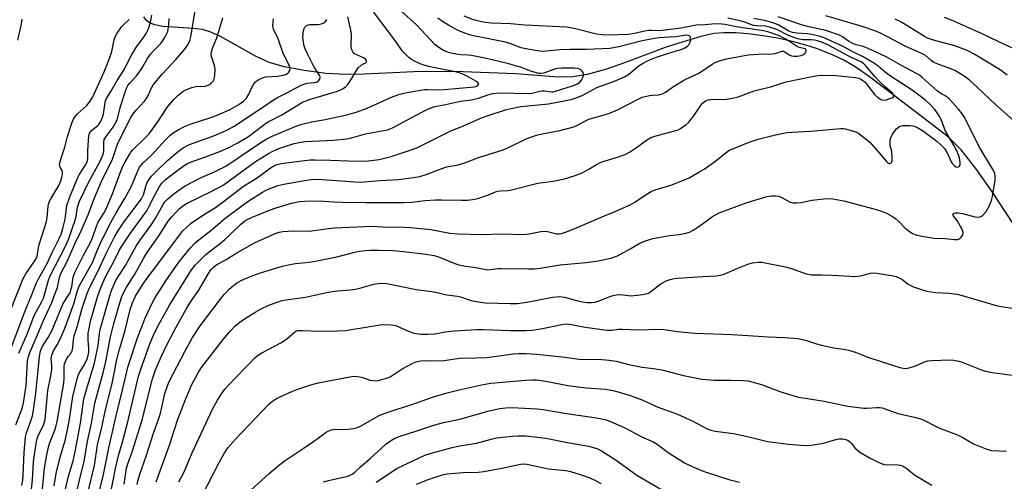
# Model space of a CAD drawing. Units: inches. Extents: x 1267762 to 1273762, y 493453 to 497454.
# Drawn here: x 1267934 to 1268271, y 496981 to 497140 of the extents above; entities that cross this region are included whole.
import ezdxf

# ---------------------------------------------------------------- set-up
doc = ezdxf.new("R2010")
doc.units = ezdxf.units.IN
doc.header["$MEASUREMENT"] = 0
doc.layers.add('HYDRO-Single Line Stream', color=4, linetype='Continuous')
doc.layers.add('Undefined', color=1, linetype='Continuous')

msp = doc.modelspace()

# ---------------------------------------------------------------- linework, layer by layer
at = {"layer": 'HYDRO-Single Line Stream'}
msp.add_lwpolyline([(1268278.85, 497063.02), (1268267.34, 497080.55), (1268261.64, 497088.66), (1268256.53, 497095.05), (1268252.24, 497099.4), (1268240.94, 497108.14), (1268225.21, 497120.2), (1268220.2, 497123.63), (1268216.35, 497125.88), (1268212.65, 497127.57), (1268207.31, 497129.71), (1268203.32, 497131.05), (1268198.79, 497132.28), (1268193.58, 497133.41), (1268188.55, 497134.26), (1268183.59, 497134.88), (1268179.2, 497135.19), (1268175.19, 497135.22), (1268171.97, 497134.96), (1268167.31, 497133.95), (1268159.76, 497131.75), (1268155.09, 497130.17), (1268141.18, 497124.94), (1268134.71, 497122.69), (1268128.34, 497120.92), (1268123.52, 497120.13), (1268120.87, 497120.05), (1268117.12, 497120.18), (1268103.95, 497121.23), (1268082.72, 497121.92), (1268069.03, 497121.87), (1268052.1, 497121.03), (1268045.51, 497120.89), (1268038.94, 497121.3), (1268031.37, 497122.28), (1268024.68, 497123.57), (1268019.4, 497125.08), (1268014.99, 497127.13), (1268002.71, 497133.99), (1267999.37, 497135.47), (1267996.55, 497136.33), (1267993.5, 497136.72), (1267983, 497137.39), (1267980.15, 497137.94), (1267978.42, 497138.65), (1267977.38, 497139.52), (1267976.48, 497140.74)], dxfattribs=at)
at = {"layer": 'Undefined'}
for points, elevation in [([(1267932.58, 497000.77), (1267934.71, 497006.34), (1267935.22, 497008.34), (1267936.05, 497014.17), (1267936.61, 497022.67), (1267936.89, 497024.25), (1267937.38, 497025.59), (1267940.03, 497031.59), (1267941.92, 497036.32), (1267944.86, 497042.76), (1267945.63, 497044.62), (1267946.8, 497047.89), (1267947.48, 497051.25), (1267947.85, 497052.46), (1267950.32, 497057.01), (1267952.82, 497062.86), (1267954.89, 497067.06), (1267957.35, 497072.8), (1267959.51, 497078.68), (1267960.51, 497081.07), (1267962.18, 497084.77), (1267965.62, 497091.56), (1267967.44, 497096.99), (1267969.31, 497101.03), (1267971.99, 497106.21), (1267972.76, 497107.47), (1267973.68, 497108.58), (1267976.66, 497111.77), (1267977.51, 497112.91), (1267978.17, 497114.17), (1267979.03, 497116.39), (1267979.68, 497117.4), (1267982.72, 497121.09), (1267987.48, 497126.22), (1267990.34, 497129.54), (1267991.48, 497131.16), (1267992.15, 497132.56), (1267992.61, 497134.42), (1267993.43, 497139.45), (1267994.27, 497144.03)], 230), ([(1267949.61, 496978.66), (1267950.61, 496983.14), (1267952.17, 496988.42), (1267952.9, 496991.61), (1267954.68, 497001.35), (1267955.86, 497009.65), (1267956.76, 497012.94), (1267959.54, 497021.93), (1267960.8, 497027.97), (1267961.26, 497032.11), (1267961.51, 497033.43), (1267964.62, 497044.66), (1267965.44, 497047.22), (1267966.69, 497050.08), (1267967.73, 497051.8), (1267970.19, 497055.37), (1267973.96, 497062.31), (1267975.05, 497063.95), (1267978.8, 497069.09), (1267980.28, 497071.44), (1267983.01, 497076.3), (1267983.66, 497077.22), (1267984.42, 497078.06), (1267986.78, 497080.09), (1267990.64, 497082.79), (1267996.08, 497085.62), (1268000.69, 497087.57), (1268004.56, 497089.47), (1268016.88, 497097.81), (1268018.62, 497098.87), (1268020.43, 497099.76), (1268028.91, 497103.34), (1268030.57, 497103.96), (1268033.89, 497104.72), (1268037.98, 497105.4), (1268046.01, 497107.08), (1268049.26, 497107.97), (1268052.93, 497109.38), (1268061.36, 497113.13), (1268063.53, 497113.95), (1268065.11, 497114.45), (1268067.24, 497114.89), (1268072.67, 497115.76), (1268073.73, 497115.8), (1268076.77, 497115.72), (1268079.32, 497115.83), (1268089.7, 497116.74), (1268090.41, 497116.91), (1268090.8, 497117.11), (1268091.08, 497117.36), (1268091.18, 497117.72), (1268091.14, 497117.9), (1268090.89, 497118.24), (1268090.23, 497118.71), (1268087.04, 497120.53), (1268085.22, 497121.32), (1268083.67, 497121.77), (1268074.59, 497123.58), (1268072.45, 497124.13), (1268071.12, 497124.6), (1268068.95, 497125.61), (1268068.18, 497126.05), (1268067.27, 497126.78), (1268065.78, 497128.21), (1268065.02, 497129.08), (1268063.02, 497131.97), (1268055.27, 497142.29)], 240), ([(1267952.49, 496973.27), (1267954.37, 496981.77), (1267956.04, 496988.32), (1267957.13, 496995.03), (1267958.5, 497001.29), (1267959.69, 497008.18), (1267960.42, 497011.21), (1267962.5, 497018.58), (1267963.38, 497022.53), (1267964.99, 497030.95), (1267966.13, 497035.57), (1267968.16, 497042.58), (1267968.94, 497044.79), (1267969.48, 497046.1), (1267970.39, 497047.81), (1267973.32, 497052.47), (1267976.32, 497057.83), (1267977.37, 497059.54), (1267981.61, 497065.63), (1267984.83, 497070.61), (1267986.06, 497072.14), (1267988.6, 497074.85), (1267990.11, 497076.07), (1267991.49, 497076.9), (1267999.56, 497080.85), (1268003.57, 497083.03), (1268014.71, 497091.05), (1268019.17, 497093.81), (1268020.92, 497094.75), (1268022.69, 497095.53), (1268024.04, 497096.02), (1268027.91, 497097.27), (1268029.54, 497097.67), (1268031.71, 497097.99), (1268041.33, 497098.43), (1268046.06, 497098.9), (1268047.58, 497099.21), (1268052.37, 497100.58), (1268059.98, 497101.98), (1268060.83, 497102.25), (1268061.91, 497102.72), (1268071.74, 497108.05), (1268073.77, 497109.08), (1268075.09, 497109.62), (1268076.2, 497109.93), (1268079.81, 497110.6), (1268084.99, 497111.77), (1268088.74, 497112.28), (1268090.08, 497112.55), (1268091.19, 497112.86), (1268094.39, 497113.98), (1268095.91, 497114.38), (1268097.19, 497114.57), (1268098.61, 497114.64), (1268108.27, 497114.42), (1268109.38, 497114.55), (1268112.12, 497115.2), (1268112.94, 497115.33), (1268113.77, 497115.31), (1268115.99, 497115), (1268116.75, 497115.05), (1268117.57, 497115.21), (1268123.31, 497117), (1268124.88, 497117.64), (1268125.71, 497118.2), (1268126.44, 497118.97), (1268126.84, 497119.63), (1268127.09, 497120.64), (1268127.08, 497121.16), (1268126.96, 497121.64), (1268126.6, 497122.25), (1268126.26, 497122.58), (1268125.35, 497122.98), (1268124, 497123.16), (1268119.64, 497123.12), (1268118.21, 497123.02), (1268117.53, 497122.86), (1268113.48, 497121.45), (1268112.67, 497121.29), (1268111.84, 497121.32), (1268109.04, 497122.13), (1268105.56, 497123.42), (1268104.14, 497123.86), (1268101.56, 497124.58), (1268096.23, 497125.89), (1268093.36, 497126.55), (1268088.72, 497127.45), (1268087.57, 497127.58), (1268085.12, 497127.64), (1268083.45, 497127.9), (1268081.25, 497128.43), (1268079.11, 497129.23), (1268077.88, 497129.93), (1268076.33, 497131.16), (1268069.87, 497138.03), (1268064.54, 497142.82)], 242), ([(1267931, 497027.23), (1267935.71, 497039.86), (1267937.94, 497045.16), (1267939.56, 497049.26), (1267940.4, 497051.03), (1267943.34, 497056.11), (1267944.96, 497059.89), (1267947.32, 497064.42), (1267948.07, 497066.12), (1267948.69, 497068.08), (1267949.49, 497071.28), (1267950.09, 497075.97), (1267951.08, 497079.03), (1267953.76, 497085.58), (1267954.32, 497086.57), (1267956.36, 497089.71), (1267956.87, 497090.7), (1267957.12, 497091.4), (1267957.24, 497092.22), (1267957.2, 497094.73), (1267957.43, 497098.29), (1267957.59, 497099.76), (1267957.86, 497100.82), (1267958.1, 497101.3), (1267958.47, 497101.75), (1267960.62, 497103.44), (1267961, 497103.82), (1267961.46, 497104.5), (1267962.18, 497106.02), (1267962.64, 497107.34), (1267963.16, 497111.31), (1267963.31, 497111.93), (1267963.64, 497112.74), (1267965.17, 497115.15), (1267967.3, 497118.88), (1267969.62, 497122.48), (1267972.13, 497127.4), (1267973.19, 497129.28), (1267973.94, 497130.42), (1267976.49, 497133.76), (1267977.29, 497134.96), (1267978, 497136.57), (1267978.72, 497138.8), (1267979.22, 497141.28)], 226), ([(1267933.27, 497132.69), (1267934.52, 497138.37), (1267934.78, 497139.97)], 222), ([(1267933.62, 497025.4), (1267936.62, 497032.46), (1267938.8, 497038.24), (1267941.37, 497042.87), (1267942, 497044.19), (1267942.53, 497045.82), (1267943.92, 497050.72), (1267944.43, 497052.13), (1267949.45, 497061.87), (1267950.58, 497064.37), (1267952.96, 497071.26), (1267953.22, 497072.4), (1267953.68, 497075.45), (1267954.43, 497077.54), (1267957.58, 497084.12), (1267961.38, 497091.04), (1267962.32, 497093.05), (1267962.66, 497094.08), (1267962.77, 497094.78), (1267962.68, 497097.65), (1267962.84, 497098.61), (1267963.47, 497099.71), (1267965.95, 497102.85), (1267967.17, 497105.2), (1267967.57, 497106.28), (1267968.59, 497110.32), (1267969.99, 497114.84), (1267970.59, 497116.43), (1267970.96, 497117.12), (1267971.58, 497117.98), (1267973.93, 497120.52), (1267974.77, 497121.56), (1267975.81, 497123.18), (1267977.7, 497126.47), (1267978.67, 497127.9), (1267979.61, 497128.96), (1267982.11, 497131.48), (1267982.83, 497132.35), (1267983.78, 497133.82), (1267984.61, 497135.64), (1267984.83, 497136.52), (1267985.04, 497137.88), (1267985.11, 497140.18)], 228), ([(1267934.6, 496979.99), (1267934.92, 496981.74), (1267935.13, 496983.48), (1267935.44, 496991.27), (1267935.85, 496996.65), (1267936.17, 496998), (1267937.27, 497000.76), (1267937.75, 497002.18), (1267938.27, 497003.9), (1267938.52, 497005.06), (1267939.38, 497011.47), (1267940.65, 497024.25), (1267940.97, 497025.98), (1267941.64, 497027.56), (1267943.69, 497030.72), (1267945.06, 497033.2), (1267948.65, 497042.17), (1267949.22, 497043.12), (1267950.66, 497045.2), (1267951.13, 497046.08), (1267951.46, 497047.04), (1267951.71, 497048.14), (1267952.22, 497051.44), (1267952.75, 497053.01), (1267955.7, 497058.94), (1267958.11, 497063.31), (1267958.93, 497065.28), (1267960.22, 497068.9), (1267960.8, 497070.24), (1267961.36, 497071.24), (1267962.71, 497073.36), (1267963.48, 497074.86), (1267965.65, 497080.01), (1267967.88, 497085.97), (1267969.29, 497089.47), (1267970.03, 497091.04), (1267971.47, 497093.55), (1267971.96, 497094.27), (1267972.72, 497095.12), (1267977.16, 497099.42), (1267978.21, 497100.58), (1267981.49, 497105), (1267983.95, 497108.95), (1267984.62, 497109.91), (1267986.69, 497112.39), (1267988.19, 497113.81), (1267989.33, 497114.76), (1267990.13, 497115.31), (1267991.37, 497115.93), (1267992.92, 497116.54), (1267994.24, 497116.8), (1267997.44, 497116.94), (1267998.54, 497117.26), (1267999.28, 497117.68), (1267999.67, 497118.03), (1268000.17, 497118.66), (1268000.54, 497119.36), (1268000.79, 497120.7), (1268000.83, 497122.94), (1268000.61, 497124.05), (1267999.66, 497127.07), (1267999.55, 497127.9), (1267999.6, 497128.73), (1267999.96, 497129.97), (1268001.41, 497133.56), (1268003.53, 497140.36)], 232), ([(1267937.64, 496975.73), (1267938.26, 496981.95), (1267938.58, 496988.15), (1267939.62, 496995), (1267939.84, 496995.98), (1267940.15, 496996.79), (1267942.18, 497001.04), (1267942.59, 497002.62), (1267943.57, 497012.51), (1267944.54, 497017.58), (1267944.85, 497019.72), (1267944.91, 497021.09), (1267944.72, 497023.56), (1267944.85, 497024.62), (1267945.33, 497025.88), (1267946.68, 497028.17), (1267947.59, 497029.91), (1267949.21, 497033.54), (1267952.4, 497042.23), (1267953.67, 497046.89), (1267954.22, 497048.34), (1267959, 497056.73), (1267960.37, 497060.27), (1267961.37, 497062.59), (1267964.47, 497068.88), (1267967, 497073.53), (1267970.08, 497078.62), (1267972.09, 497082.42), (1267972.83, 497083.99), (1267974.35, 497087.86), (1267974.99, 497089.15), (1267975.48, 497089.84), (1267976.25, 497090.69), (1267978.91, 497093.13), (1267980.37, 497094.61), (1267983.97, 497098.67), (1267985.37, 497100.01), (1267986.47, 497100.88), (1267988.24, 497101.94), (1267990.32, 497103.06), (1267992.62, 497103.99), (1267999.73, 497106.3), (1268001.84, 497107.09), (1268006.08, 497108.99), (1268009.04, 497110.61), (1268010.6, 497111.82), (1268011.58, 497112.8), (1268012.44, 497114.15), (1268013.54, 497116.68), (1268014.11, 497117.71), (1268014.86, 497118.56), (1268015.81, 497119.18), (1268017.09, 497119.82), (1268018.17, 497120.15), (1268022.41, 497120.36), (1268024.61, 497120.81), (1268025.38, 497121.09), (1268025.82, 497121.35), (1268026.16, 497121.7), (1268026.51, 497122.34), (1268026.58, 497123.06), (1268026.36, 497123.84), (1268024.07, 497128.49), (1268022.43, 497133.18), (1268020.91, 497136.47), (1268020.77, 497136.95), (1268020.7, 497137.78), (1268020.84, 497140.06)], 234), ([(1267941.73, 496978.83), (1267942.42, 496985.85), (1267942.69, 496987.89), (1267943.15, 496990.5), (1267943.9, 496993.6), (1267944.35, 496994.92), (1267945.98, 496998.95), (1267946.44, 497000.5), (1267946.75, 497001.87), (1267948.97, 497015.05), (1267949.09, 497016.7), (1267949.14, 497020.65), (1267949.29, 497021.72), (1267949.56, 497022.49), (1267950.05, 497023.48), (1267950.52, 497024.15), (1267951.4, 497025.18), (1267951.9, 497026.18), (1267952.15, 497027.3), (1267952.28, 497029.88), (1267952.54, 497031.24), (1267953.58, 497034.42), (1267955.31, 497040.84), (1267957.18, 497046.15), (1267957.95, 497048), (1267961.01, 497054.07), (1267963.37, 497059.27), (1267966.25, 497065.02), (1267967.75, 497067.56), (1267969.59, 497070.3), (1267975.62, 497078.31), (1267976.27, 497079.67), (1267977.09, 497082.57), (1267977.49, 497083.65), (1267978.3, 497085.06), (1267979.18, 497086.13), (1267981.12, 497088.18), (1267984.57, 497091.48), (1267988.28, 497094.67), (1267989.94, 497095.84), (1267992.05, 497096.88), (1268000.13, 497099.83), (1268003.63, 497101.23), (1268005.16, 497101.93), (1268007.37, 497103.23), (1268017.56, 497109.91), (1268020.87, 497112.2), (1268022.28, 497113.05), (1268025.39, 497114.61), (1268030.34, 497117.24), (1268032.45, 497117.98), (1268034.84, 497118.2), (1268035.56, 497118.36), (1268036.25, 497118.72), (1268036.78, 497119.29), (1268036.91, 497119.94), (1268036.71, 497120.59), (1268035.38, 497122.6), (1268034.49, 497124.16), (1268032.62, 497127.76), (1268031.71, 497129.77), (1268031.33, 497131.12), (1268031, 497132.78), (1268030.96, 497133.63), (1268031.04, 497135.07), (1268031.14, 497135.92), (1268031.35, 497136.71), (1268031.61, 497137.17), (1268032.23, 497137.72), (1268032.72, 497137.98), (1268033.24, 497138.13), (1268036.29, 497138.06), (1268037.35, 497138.32), (1268038.09, 497138.67), (1268038.73, 497139.14), (1268039.13, 497139.79)], 236), ([(1267945.65, 496979.84), (1267946.52, 496984.8), (1267947.97, 496990.43), (1267949.43, 496995.39), (1267950.42, 496999.67), (1267951, 497002.67), (1267952.15, 497010.49), (1267953.59, 497016.55), (1267953.95, 497017.67), (1267954.42, 497018.71), (1267955.8, 497020.85), (1267956.61, 497022.37), (1267957.04, 497023.43), (1267957.33, 497024.58), (1267957.54, 497025.74), (1267957.63, 497027.08), (1267957.39, 497029.68), (1267957.41, 497032.17), (1267957.65, 497033.83), (1267958.18, 497036.31), (1267960.67, 497045.06), (1267961.57, 497047.52), (1267963.22, 497051.29), (1267964.18, 497053.21), (1267966.15, 497056.77), (1267967.97, 497060.56), (1267968.64, 497061.75), (1267971.91, 497066.53), (1267977.42, 497074.23), (1267978.3, 497075.74), (1267980.41, 497080.01), (1267981.8, 497082.53), (1267982.58, 497083.66), (1267983.8, 497084.8), (1267987.67, 497087.81), (1267990.25, 497089.67), (1267991.45, 497090.39), (1267992.95, 497091.06), (1267997.04, 497092.45), (1268002.51, 497094.53), (1268005.36, 497095.79), (1268008.67, 497097.47), (1268012.27, 497099.69), (1268017.08, 497103.39), (1268018.18, 497104.15), (1268019.25, 497104.78), (1268023.75, 497107.06), (1268030.81, 497111.46), (1268033.17, 497112.41), (1268042.86, 497115.17), (1268044.42, 497115.9), (1268045.6, 497116.72), (1268046.37, 497117.57), (1268047.8, 497119.79), (1268049.41, 497122.55), (1268049.91, 497123.24), (1268050.96, 497124.17), (1268051.67, 497124.57), (1268052.57, 497124.92), (1268052.77, 497125.17), (1268052.75, 497125.76), (1268052.33, 497126.28), (1268051.69, 497126.64), (1268049.64, 497127.53), (1268048.66, 497128.09), (1268048.08, 497128.68), (1268047.7, 497129.43), (1268047.55, 497130.52), (1268047.58, 497134.76), (1268047.32, 497136.7), (1268046.36, 497140.75)], 238), ([(1267957.3, 496977.85), (1267959.55, 496986.85), (1267960.51, 496993.89), (1267962.14, 497000.43), (1267963.18, 497005.47), (1267965.55, 497014.99), (1267967.12, 497022.6), (1267967.91, 497025.94), (1267969.9, 497032.78), (1267971.78, 497040.28), (1267972.57, 497042.62), (1267973.55, 497044.88), (1267975.96, 497048.84), (1267977.18, 497050.64), (1267981.57, 497056.35), (1267989, 497066.27), (1267989.74, 497067.18), (1267991.15, 497068.62), (1267992.69, 497069.92), (1267995.55, 497071.93), (1267997.8, 497073.41), (1268000.99, 497075.33), (1268003.67, 497077.23), (1268010.6, 497082.63), (1268015.23, 497085.49), (1268019.82, 497088.96), (1268021.19, 497089.78), (1268022.17, 497090.12), (1268023.55, 497090.4), (1268033.5, 497091.68), (1268035.19, 497091.72), (1268040.28, 497091.58), (1268046.62, 497091.29), (1268052.36, 497091.24), (1268057.04, 497091.77), (1268061.19, 497092.8), (1268067.77, 497094.98), (1268070.05, 497095.84), (1268081.4, 497101.52), (1268086.24, 497103.44), (1268092.21, 497106.05), (1268094.1, 497106.74), (1268100.37, 497108.77), (1268102.35, 497109.32), (1268105.65, 497109.93), (1268115.15, 497110.85), (1268122.93, 497112.39), (1268124.99, 497113), (1268126.85, 497113.89), (1268131.73, 497116.47), (1268137.7, 497118.64), (1268141.18, 497120.1), (1268142.53, 497120.99), (1268146.21, 497123.98), (1268147.58, 497124.85), (1268149.07, 497125.61), (1268150.88, 497126.41), (1268152.79, 497127.12), (1268157.41, 497128.62), (1268160.89, 497129.65), (1268161.89, 497130.05), (1268162.79, 497130.63), (1268163.28, 497131.15), (1268163.7, 497131.98), (1268163.86, 497132.73), (1268163.84, 497133.53), (1268163.57, 497134.14), (1268163.04, 497134.37), (1268162.37, 497134.4), (1268158.81, 497133.9), (1268152.92, 497133.52), (1268151.46, 497133.33), (1268147.23, 497132.46), (1268139.19, 497130.38), (1268136.11, 497129.91), (1268128.18, 497129.5), (1268122.48, 497129.52), (1268119.16, 497129.41), (1268113.07, 497128.83), (1268111.36, 497129.02), (1268106.82, 497129.84), (1268105.71, 497130.13), (1268102.26, 497131.42), (1268100.4, 497131.98), (1268094.13, 497133.33), (1268089.37, 497134.2), (1268087.76, 497134.62), (1268086.4, 497135.1), (1268083.94, 497136.16), (1268080.86, 497137.85), (1268079.13, 497138.92), (1268077.25, 497140.31)], 244), ([(1267960.14, 496973.62), (1267962.47, 496983.16), (1267964.43, 496992.83), (1267966.94, 497003.82), (1267969.29, 497013.17), (1267971.12, 497020.92), (1267974.27, 497030.57), (1267975.7, 497034.4), (1267976.78, 497037.09), (1267978.35, 497040.58), (1267979.28, 497042.51), (1267980.23, 497044.21), (1267983.93, 497050.16), (1267988.42, 497056.58), (1267992.43, 497061.48), (1267994, 497063.16), (1267995.38, 497064.37), (1267999.38, 497067.43), (1268004.19, 497071.51), (1268010.98, 497076.62), (1268012.42, 497077.63), (1268017.11, 497080.62), (1268018.34, 497081.3), (1268019.4, 497081.75), (1268022.39, 497082.81), (1268024.39, 497083.34), (1268031.45, 497084.57), (1268033.81, 497084.9), (1268035.82, 497085), (1268037.55, 497084.95), (1268048.7, 497084.07), (1268050.61, 497084.01), (1268057.46, 497084.59), (1268063.69, 497084.98), (1268068.86, 497085.58), (1268071.03, 497086), (1268073.49, 497086.79), (1268078.9, 497088.86), (1268080.28, 497089.24), (1268084.21, 497089.97), (1268085.32, 497090.26), (1268087, 497090.83), (1268091.12, 497092.51), (1268099.62, 497095.15), (1268101.42, 497095.92), (1268107.46, 497098.85), (1268110.99, 497100.16), (1268112.93, 497100.64), (1268119, 497101.7), (1268123.78, 497102.95), (1268125.11, 497103.56), (1268127.8, 497105.06), (1268129.01, 497105.58), (1268135.47, 497107.47), (1268137.23, 497108.12), (1268139.03, 497108.97), (1268145.83, 497112.49), (1268147.26, 497113.12), (1268149.73, 497113.71), (1268150.85, 497113.88), (1268152.95, 497114.02), (1268154.25, 497114.36), (1268155.22, 497114.89), (1268158.03, 497116.79), (1268161.16, 497118.76), (1268162.18, 497119.31), (1268166.43, 497121.25), (1268167.62, 497121.99), (1268171.18, 497124.5), (1268172.49, 497125.14), (1268174.11, 497125.78), (1268176.09, 497126.27), (1268183.57, 497127.68), (1268186.96, 497127.94), (1268191.95, 497128.04), (1268192.79, 497128.18), (1268194.57, 497128.77), (1268195.26, 497128.91), (1268195.64, 497128.9), (1268196.09, 497128.74), (1268197.63, 497127.73), (1268198.4, 497127.4), (1268199.22, 497127.22), (1268200.32, 497127.24), (1268201.71, 497127.49), (1268202.48, 497127.79), (1268203.11, 497128.28), (1268203.34, 497128.67), (1268203.45, 497129.08), (1268203.37, 497129.59), (1268203.08, 497129.79), (1268201.64, 497130.09), (1268200.84, 497130.36), (1268199.84, 497130.94), (1268197.39, 497132.54), (1268196.26, 497133.17), (1268193.91, 497134.29), (1268190.36, 497135.56), (1268188.86, 497135.93), (1268179.46, 497137.33), (1268175.65, 497138.11), (1268174.56, 497138.26), (1268172.16, 497138.29), (1268168.99, 497138.01), (1268165.77, 497137.83), (1268160.59, 497136.88), (1268154.17, 497136.01), (1268152.85, 497135.97), (1268150.51, 497136.06), (1268149.42, 497135.99), (1268148.11, 497135.8), (1268144.56, 497134.97), (1268142.56, 497134.64), (1268135.61, 497134.45), (1268133.5, 497134.54), (1268131.59, 497134.77), (1268123.96, 497136.72), (1268121.32, 497137.17), (1268107.03, 497137.86), (1268102.06, 497138.31), (1268095.61, 497138.53), (1268093.54, 497138.74), (1268092.12, 497138.98), (1268089.45, 497139.68), (1268086.24, 497140.92)], 246), ([(1267964.79, 496975.85), (1267966.82, 496986.37), (1267967.77, 496990.27), (1267969.01, 496994.45), (1267970.89, 497001.33), (1267974.61, 497017.42), (1267975.26, 497019.52), (1267978.49, 497028.55), (1267979.37, 497030.74), (1267980.13, 497032.34), (1267981.61, 497035.23), (1267985.27, 497041.87), (1267992.74, 497053.91), (1267994.02, 497055.49), (1267997.53, 497059.05), (1267998.85, 497060.15), (1268002.13, 497062.62), (1268004.06, 497064.23), (1268006.4, 497066.38), (1268009.53, 497069.46), (1268011.1, 497070.76), (1268012.03, 497071.35), (1268013.29, 497071.94), (1268019.48, 497074.35), (1268021.8, 497075.17), (1268027.02, 497076.81), (1268029.81, 497077.36), (1268031.56, 497077.52), (1268036.33, 497077.61), (1268041.51, 497077.23), (1268044.46, 497077.15), (1268052.47, 497077.05), (1268065.52, 497077.05), (1268068.3, 497077.2), (1268072.86, 497077.74), (1268076.39, 497077.91), (1268078.46, 497077.95), (1268085.28, 497077.8), (1268087.32, 497077.89), (1268089.91, 497078.22), (1268091.31, 497078.55), (1268094.57, 497079.63), (1268096.99, 497080.64), (1268097.76, 497080.89), (1268098.58, 497081.02), (1268101.17, 497081.13), (1268102.05, 497081.25), (1268111.44, 497083.61), (1268116.71, 497084.4), (1268120.65, 497085.13), (1268124.28, 497086.31), (1268126.45, 497087.15), (1268128.92, 497088.46), (1268131.6, 497090.09), (1268132.97, 497090.74), (1268134.24, 497091.2), (1268139.17, 497092.69), (1268141.59, 497093.58), (1268142.85, 497094.3), (1268145.32, 497095.88), (1268148.73, 497098.42), (1268150.26, 497099.3), (1268151.61, 497099.75), (1268158.72, 497101.72), (1268159.56, 497102), (1268160.33, 497102.38), (1268162.18, 497103.64), (1268163.2, 497104.62), (1268165.16, 497107.09), (1268167.21, 497110.23), (1268167.92, 497111.12), (1268168.93, 497111.9), (1268169.89, 497112.29), (1268171.51, 497112.52), (1268175.4, 497112.36), (1268178.2, 497112.84), (1268180.15, 497113.34), (1268185.68, 497115.29), (1268191.7, 497116.78), (1268194.72, 497117.83), (1268196.63, 497118.38), (1268205.48, 497120.31), (1268207.46, 497120.62), (1268209.21, 497120.74), (1268213.76, 497120.55), (1268220.22, 497119.89), (1268221.55, 497119.66), (1268222.4, 497119.27), (1268223.63, 497118.26), (1268224.37, 497117.42), (1268227.02, 497114.02), (1268228.02, 497113.08), (1268228.9, 497112.46), (1268229.37, 497112.26), (1268229.85, 497112.18), (1268230.96, 497112.3), (1268231.79, 497112.55), (1268232.76, 497112.95), (1268233.33, 497113.31), (1268233.51, 497113.59), (1268233.37, 497114.08), (1268232.94, 497114.61), (1268230.68, 497116.58), (1268228.37, 497118.78), (1268227.09, 497120.15), (1268223.8, 497124.02), (1268223.16, 497124.64), (1268222.26, 497125.26), (1268218.83, 497126.75), (1268211.09, 497130.99), (1268209.03, 497131.94), (1268207.34, 497132.52), (1268206.26, 497132.74), (1268205.18, 497132.83), (1268202.41, 497132.83), (1268200.5, 497133.17), (1268197.38, 497134.38), (1268193.39, 497136.34), (1268190.93, 497137.22), (1268189.47, 497137.51), (1268186.51, 497137.68), (1268185.4, 497137.81), (1268184.44, 497138.09), (1268182.38, 497138.85), (1268180.78, 497139.31), (1268176.61, 497140.3)], 248), ([(1267969.65, 496980.4), (1267970.49, 496985.87), (1267970.93, 496987.41), (1267972.45, 496991.46), (1267975.8, 497002.02), (1267979.35, 497016.55), (1267980.44, 497019.63), (1267982.41, 497024.07), (1267984.47, 497028.38), (1267987.47, 497034.31), (1267990.91, 497040.48), (1267992.8, 497043.42), (1267995.27, 497047), (1267998.64, 497052.73), (1267999.42, 497053.93), (1268000.4, 497054.99), (1268001.36, 497055.68), (1268004.69, 497057.44), (1268008.35, 497059.74), (1268014.42, 497063.15), (1268021.46, 497066.42), (1268022.79, 497066.86), (1268024.13, 497067.11), (1268027.87, 497067.27), (1268033.06, 497067.24), (1268039.73, 497068.13), (1268041.79, 497068.32), (1268054.64, 497068.93), (1268058.38, 497068.69), (1268065.43, 497068.62), (1268067.79, 497068.51), (1268074.81, 497067.78), (1268081.34, 497066.57), (1268084.17, 497066.29), (1268092.24, 497066.1), (1268099.29, 497066.27), (1268106.45, 497066.11), (1268108.48, 497066.28), (1268112.5, 497067.11), (1268113.64, 497067.23), (1268114.82, 497067.08), (1268117.95, 497066.3), (1268118.78, 497066.26), (1268119.57, 497066.39), (1268120.94, 497066.84), (1268124.21, 497068.17), (1268133.76, 497072.27), (1268137.44, 497073.73), (1268143.17, 497076.25), (1268144.73, 497077.1), (1268148.63, 497079.83), (1268150.34, 497080.83), (1268151.71, 497081.34), (1268157.02, 497083.01), (1268161.7, 497084.82), (1268163.32, 497085.53), (1268166.68, 497087.43), (1268168.44, 497088.51), (1268172.48, 497091.36), (1268176.06, 497094.23), (1268176.99, 497094.84), (1268177.75, 497095.23), (1268183.95, 497097.71), (1268186.99, 497098.71), (1268192.99, 497100.28), (1268196.84, 497101.06), (1268198.48, 497101.2), (1268204.96, 497101.46), (1268215.29, 497102.41), (1268216.08, 497102.4), (1268216.93, 497102.27), (1268219.72, 497101.56), (1268220.79, 497101.15), (1268221.54, 497100.69), (1268225.24, 497097.71), (1268227.79, 497094.9), (1268230.93, 497091.06), (1268231.5, 497090.54), (1268231.89, 497090.36), (1268232.07, 497090.37), (1268232.42, 497090.51), (1268232.69, 497090.8), (1268232.88, 497091.48), (1268232.91, 497092.58), (1268232.79, 497094.3), (1268232.65, 497095.14), (1268232.29, 497096.52), (1268232.21, 497097.61), (1268232.27, 497098.44), (1268232.44, 497099.24), (1268233.08, 497100.51), (1268233.9, 497101.71), (1268234.45, 497102.36), (1268235.08, 497102.85), (1268235.78, 497103.2), (1268236.55, 497103.41), (1268237.41, 497103.5), (1268238.87, 497103.5), (1268240.01, 497103.39), (1268241.36, 497102.9), (1268243.29, 497101.69), (1268248.18, 497098.03), (1268249.75, 497096.74), (1268250.69, 497095.73), (1268251.33, 497094.82), (1268251.99, 497093.6), (1268253.16, 497090.98), (1268253.59, 497090.29), (1268254.15, 497089.69), (1268254.76, 497089.27), (1268255.36, 497089.17), (1268255.86, 497089.44), (1268256.18, 497090.01), (1268256.26, 497090.82), (1268256.04, 497092.3), (1268255.68, 497093.42), (1268255.08, 497094.72), (1268254.15, 497096.48), (1268251.21, 497101.47), (1268249.66, 497105.53), (1268249.06, 497106.81), (1268247.68, 497108.86), (1268245.94, 497110.7), (1268244.44, 497111.98), (1268241.18, 497114.52), (1268239.43, 497115.75), (1268232.35, 497120.39), (1268230.52, 497121.8), (1268228.12, 497123.85), (1268226.92, 497124.69), (1268222.95, 497126.96), (1268219.7, 497128.59), (1268216.14, 497130.55), (1268209.56, 497133.54), (1268207.93, 497134.13), (1268205.92, 497134.55), (1268203.9, 497134.86), (1268200.11, 497135.14), (1268198.74, 497135.36), (1268197.53, 497135.85), (1268193.83, 497137.96), (1268192.03, 497138.7), (1268189.64, 497139.36), (1268185.47, 497140.17)], 250), ([(1267974.18, 496980.28), (1267974.49, 496981.87), (1267974.92, 496983.51), (1267977.34, 496990.39), (1267979.79, 496997.94), (1267981.77, 497003.63), (1267982.22, 497005.26), (1267983.68, 497011.47), (1267984.29, 497013.44), (1267985.03, 497015.35), (1267990.43, 497025.93), (1267993.08, 497030.75), (1267995.69, 497034.7), (1268002.89, 497044.25), (1268004.04, 497045.62), (1268005.72, 497047.28), (1268007.24, 497048.66), (1268008.21, 497049.34), (1268009.75, 497050.22), (1268011.06, 497050.85), (1268014.52, 497052.26), (1268016.77, 497053.04), (1268023.91, 497055.19), (1268025.86, 497055.69), (1268028.45, 497056.12), (1268033.11, 497056.61), (1268034.57, 497056.84), (1268042.61, 497058.41), (1268048.73, 497060.03), (1268050.4, 497060.33), (1268052.42, 497060.57), (1268054.16, 497060.68), (1268057.02, 497060.69), (1268062, 497060.54), (1268065.49, 497060.25), (1268073.06, 497059.3), (1268075.99, 497058.8), (1268077.39, 497058.44), (1268083, 497056.07), (1268084.38, 497055.6), (1268086.73, 497055.17), (1268090.25, 497054.77), (1268093.06, 497054.15), (1268094.18, 497053.99), (1268095.27, 497054.01), (1268097.8, 497054.36), (1268098.95, 497054.44), (1268108.1, 497054.26), (1268110.29, 497054.32), (1268112.23, 497054.55), (1268119.11, 497055.67), (1268127.89, 497056.41), (1268132.32, 497057.01), (1268136.84, 497058.1), (1268138.79, 497058.73), (1268143.14, 497061.11), (1268146.41, 497063.13), (1268148.33, 497063.88), (1268150.9, 497064.63), (1268152.85, 497065.07), (1268156.62, 497065.72), (1268159.87, 497066.02), (1268161.79, 497066.42), (1268163.41, 497066.87), (1268164.7, 497067.51), (1268166.68, 497068.77), (1268171.29, 497072.27), (1268173.62, 497073.51), (1268182.85, 497076.93), (1268189.67, 497078.98), (1268190.79, 497079.25), (1268191.6, 497079.34), (1268192.96, 497079.36), (1268194.03, 497079.18), (1268195.11, 497078.71), (1268197.92, 497077.19), (1268198.99, 497076.92), (1268200.14, 497076.92), (1268201.88, 497077.08), (1268205.38, 497077.85), (1268210.53, 497078.38), (1268212.58, 497078.25), (1268216.4, 497077.63), (1268227.93, 497074.47), (1268229.6, 497073.91), (1268230.94, 497073.35), (1268233, 497072.24), (1268234.19, 497071.43), (1268235.25, 497070.47), (1268237.39, 497068.27), (1268238.71, 497067.2), (1268239.91, 497066.45), (1268241.17, 497065.94), (1268243.07, 497065.44), (1268247.21, 497064.85), (1268251.04, 497064.68), (1268254.29, 497064.36), (1268255.26, 497064.39), (1268255.99, 497064.61), (1268256.6, 497065.09), (1268257.13, 497065.99), (1268257.22, 497066.73), (1268256.89, 497067.78), (1268255.81, 497069.88), (1268255.17, 497070.87), (1268253.91, 497072.39), (1268253.74, 497072.89), (1268253.85, 497073.16), (1268254.16, 497073.34), (1268254.59, 497073.46), (1268255.6, 497073.51), (1268256.98, 497073.25), (1268261.31, 497072.06), (1268262.17, 497071.97), (1268263.14, 497072.16), (1268263.59, 497072.35), (1268264.01, 497072.65), (1268265.1, 497073.99), (1268266.18, 497075.75), (1268266.94, 497077.67), (1268267.27, 497079.11), (1268268.2, 497084.68), (1268268.28, 497085.88), (1268268.09, 497087.08), (1268267.34, 497088.62), (1268262.68, 497096.35), (1268257.83, 497106.03), (1268256.92, 497107.42), (1268255.69, 497109.04), (1268252.48, 497112.58), (1268251.34, 497113.47), (1268249.25, 497114.71), (1268248.36, 497115.33), (1268243.24, 497119.97), (1268242.3, 497120.69), (1268241.3, 497121.29), (1268235.88, 497124.15), (1268231.06, 497126.84), (1268226.95, 497128.88), (1268223.94, 497130.21), (1268222.61, 497130.61), (1268220.55, 497131.1), (1268219.17, 497131.65), (1268217.99, 497132.34), (1268215.87, 497133.89), (1268214.86, 497134.4), (1268210.15, 497136), (1268204.35, 497137.34), (1268202.21, 497137.91), (1268193.88, 497140.72)], 252), ([(1268275.42, 497104.42), (1268268.39, 497110.71), (1268262.2, 497116.51), (1268259.39, 497118.95), (1268257.61, 497120.38), (1268254.67, 497122.17), (1268253.36, 497122.76), (1268248.9, 497124.36), (1268247.26, 497125.04), (1268246.25, 497125.73), (1268244.3, 497127.45), (1268243.37, 497128.06), (1268237.63, 497130.6), (1268229.39, 497134.89), (1268227.63, 497135.68), (1268222.25, 497137.47), (1268210.18, 497141.02)], 254), ([(1268272.31, 497120.76), (1268269.92, 497122.52), (1268261.26, 497127.85), (1268258.62, 497129.19), (1268255.3, 497130.49), (1268253.61, 497131), (1268247.94, 497132.45), (1268246.05, 497133.02), (1268244.99, 497133.42), (1268243.99, 497133.95), (1268241.31, 497135.7), (1268236.28, 497138.81), (1268235.26, 497139.38), (1268233.96, 497139.94)], 256), ([(1268273.98, 497130.1), (1268269.52, 497132.13), (1268263.58, 497134.99), (1268253.21, 497139.53), (1268250.89, 497140.45)], 258), ([(1267980.62, 496981.2), (1267985.38, 496994.14), (1267988.03, 497002.39), (1267990.95, 497010.07), (1267992.77, 497014.37), (1267995.14, 497018.8), (1267996.15, 497020.39), (1268003.57, 497030.03), (1268006.24, 497033.15), (1268007.79, 497034.71), (1268009.31, 497035.93), (1268010.94, 497037.08), (1268014.85, 497039.56), (1268016.39, 497040.4), (1268019.28, 497041.81), (1268022.49, 497043), (1268023.83, 497043.38), (1268025.1, 497043.64), (1268031.79, 497044.59), (1268034.97, 497045.24), (1268038.6, 497046.08), (1268040.35, 497046.4), (1268042.7, 497046.72), (1268047.31, 497047.05), (1268048.89, 497047.25), (1268050.51, 497047.64), (1268055.31, 497048.98), (1268056.72, 497049.26), (1268058.33, 497049.34), (1268059.74, 497049.21), (1268069.75, 497047.18), (1268075.18, 497046.47), (1268077.46, 497046.06), (1268080.3, 497045.38), (1268083.9, 497044.91), (1268084.96, 497044.64), (1268088.65, 497043.43), (1268091.67, 497042.82), (1268093.58, 497042.57), (1268101.96, 497042.36), (1268104.48, 497042.4), (1268107.65, 497042.87), (1268116.47, 497044.54), (1268118.85, 497044.77), (1268120.62, 497044.56), (1268125.18, 497043.32), (1268126.63, 497043), (1268128.38, 497042.76), (1268129.77, 497042.75), (1268131.11, 497042.89), (1268132.19, 497043.16), (1268136.79, 497044.98), (1268138.31, 497045.4), (1268139.72, 497045.44), (1268142.53, 497045.11), (1268143.39, 497045.07), (1268146.59, 497045.37), (1268148.59, 497045.68), (1268149.38, 497045.97), (1268150.1, 497046.41), (1268153.28, 497048.85), (1268154.22, 497049.5), (1268155.49, 497050.13), (1268156.82, 497050.59), (1268158.18, 497050.91), (1268159.35, 497051.07), (1268167.98, 497051.67), (1268172.57, 497051.9), (1268173.99, 497052.06), (1268175.37, 497052.48), (1268179.4, 497054.24), (1268183.44, 497055.87), (1268185.08, 497056.31), (1268187, 497056.56), (1268188.29, 497056.52), (1268189.41, 497056.36), (1268196.34, 497054.99), (1268198.05, 497054.49), (1268203.4, 497052.6), (1268205.25, 497052.23), (1268208.66, 497052.25), (1268212.39, 497052.15), (1268220.45, 497051.69), (1268222.09, 497051.92), (1268225.49, 497052.76), (1268226.9, 497052.85), (1268228.34, 497052.71), (1268232.65, 497052.01), (1268234.35, 497051.64), (1268235.57, 497051.13), (1268236.26, 497050.7), (1268238.33, 497049.12), (1268239.85, 497048.25), (1268242.28, 497047.36), (1268244.76, 497046.6), (1268247.75, 497046.16), (1268252.48, 497045.97), (1268255.25, 497045.58), (1268256.94, 497045.16), (1268268.59, 497041.69), (1268270.29, 497041.36), (1268274.86, 497040.72)], 254), ([(1267988.47, 496981.25), (1267990.26, 496984.64), (1267993, 496991.15), (1267999.95, 497006.12), (1268001.64, 497009.26), (1268003.02, 497011.45), (1268004.21, 497012.95), (1268007.54, 497016.54), (1268012, 497021.07), (1268014.45, 497023.71), (1268015.23, 497024.42), (1268016.92, 497025.51), (1268023.64, 497029.05), (1268025.45, 497030.32), (1268027.91, 497032.47), (1268028.57, 497032.87), (1268029.23, 497033.08), (1268030.88, 497033.17), (1268036.37, 497032.94), (1268042.89, 497033.04), (1268045.52, 497033.17), (1268047.56, 497033.41), (1268057.44, 497035.06), (1268059.15, 497035.18), (1268061.11, 497035.06), (1268062.76, 497034.8), (1268064.07, 497034.3), (1268067.4, 497032.75), (1268068.99, 497032.2), (1268071.33, 497031.91), (1268073.82, 497031.84), (1268076.19, 497032.03), (1268079.66, 497032.63), (1268082.85, 497033.06), (1268090.55, 497033.46), (1268092.84, 497033.46), (1268102, 497033.09), (1268107.22, 497033.15), (1268109.59, 497033.28), (1268112.52, 497033.67), (1268119.67, 497035.17), (1268121.24, 497035.36), (1268122.96, 497035.18), (1268127.68, 497034.29), (1268135.27, 497033.26), (1268137, 497033.27), (1268139.16, 497033.55), (1268140.52, 497033.63), (1268145.67, 497033.35), (1268153.3, 497033.58), (1268154.66, 497033.46), (1268159.34, 497032.79), (1268165.22, 497032.17), (1268178.11, 497031.72), (1268190.57, 497030.93), (1268195.99, 497030.72), (1268200.63, 497030.42), (1268203.17, 497029.86), (1268207.04, 497028.55), (1268208.72, 497028.09), (1268212.96, 497027.16), (1268216.98, 497026.55), (1268218.39, 497026.24), (1268220.57, 497025.53), (1268224.57, 497023.93), (1268229.89, 497022.31), (1268235.53, 497020.45), (1268237.21, 497020.06), (1268238.3, 497020.15), (1268239.9, 497020.62), (1268241.22, 497021.13), (1268244.06, 497022.42), (1268245.13, 497022.74), (1268246.55, 497022.85), (1268252.65, 497023.01), (1268254.06, 497022.91), (1268255.78, 497022.59), (1268256.91, 497022.29), (1268263.24, 497019.72), (1268264.93, 497019.22), (1268267.25, 497018.68), (1268274.99, 497017.72)], 256), ([(1267996.22, 496976.09), (1268002.39, 496988.04), (1268004.01, 496990.95), (1268005.24, 496992.82), (1268007.85, 496995.87), (1268019.25, 497007.83), (1268020.5, 497008.9), (1268021.85, 497009.77), (1268027.17, 497012.25), (1268028.83, 497012.87), (1268033.65, 497014.45), (1268036.21, 497015.18), (1268046.99, 497017.23), (1268048.45, 497017.42), (1268049.63, 497017.37), (1268051.09, 497017.13), (1268054.01, 497016.13), (1268055.06, 497015.92), (1268056.37, 497015.9), (1268058.03, 497016.27), (1268059.66, 497016.78), (1268060.83, 497017.27), (1268065, 497019.94), (1268068.65, 497021.91), (1268069.76, 497022.36), (1268071.21, 497022.67), (1268072.96, 497022.79), (1268078.47, 497022.74), (1268084.78, 497023.65), (1268090.1, 497023.72), (1268093.99, 497023.87), (1268098.21, 497024.39), (1268103.07, 497025.15), (1268105.02, 497025.29), (1268107.23, 497025.22), (1268111.08, 497024.96), (1268120.7, 497024.02), (1268125.66, 497023.33), (1268133.36, 497023.12), (1268135.98, 497022.97), (1268138.3, 497022.55), (1268142.68, 497021.44), (1268144.98, 497020.97), (1268147.28, 497020.57), (1268151.11, 497020.06), (1268153.97, 497019.58), (1268161.4, 497017.74), (1268167.65, 497016.48), (1268172.07, 497016.05), (1268177.77, 497016.13), (1268181.83, 497015.98), (1268183.56, 497015.81), (1268188.1, 497014.59), (1268194.37, 497012.19), (1268200.72, 497010.31), (1268202.42, 497009.97), (1268209.6, 497008.86), (1268217.68, 497007.16), (1268223.17, 497006.5), (1268224.29, 497006.51), (1268227.72, 497006.73), (1268228.61, 497006.7), (1268229.47, 497006.54), (1268231.47, 497005.94), (1268234.85, 497004.67), (1268240.57, 497003.44), (1268243.07, 497002.66), (1268248.94, 496999.76), (1268252.55, 496998.41), (1268255.5, 496997.21), (1268256.91, 496996.49), (1268260.76, 496994.27), (1268265.34, 496992.37), (1268266.17, 496992.13), (1268267.01, 496992.01), (1268272.16, 496991.77)], 258), ([(1268010.58, 496976.03), (1268019.24, 496983.96), (1268022.56, 496986.76), (1268024.86, 496988.55), (1268031.01, 496992.7), (1268034.63, 496995.01), (1268038.92, 496998.2), (1268039.63, 496998.6), (1268040.63, 496999.01), (1268041.41, 496999.21), (1268041.95, 496999.26), (1268044.76, 496999.18), (1268046.2, 496999.25), (1268048.24, 496999.46), (1268049.36, 496999.71), (1268050.71, 497000.32), (1268056.89, 497003.83), (1268058.48, 497004.55), (1268063.22, 497006.18), (1268067.98, 497007.65), (1268075.74, 497010.36), (1268080.35, 497011.69), (1268084.57, 497012.8), (1268092.73, 497014.58), (1268095.33, 497015.02), (1268107.28, 497016.1), (1268109.61, 497016.19), (1268111.03, 497016.15), (1268114.25, 497015.77), (1268121.71, 497014.24), (1268128.05, 497013.51), (1268134.75, 497012.96), (1268137.76, 497012.39), (1268142.73, 497010.92), (1268144.67, 497010.26), (1268147.44, 497009.17), (1268152.43, 497006.97), (1268159.31, 497004.42), (1268164.62, 497002.06), (1268169.53, 496999.44), (1268170.82, 496998.89), (1268172.2, 496998.59), (1268178.53, 496997.75), (1268183.75, 496996.63), (1268190.14, 496995.09), (1268197.42, 496994.1), (1268201.62, 496993.74), (1268203.1, 496993.67), (1268205.09, 496993.84), (1268208.8, 496994.33), (1268210.22, 496994.68), (1268213.61, 496995.71), (1268214.74, 496995.96), (1268215.9, 496995.94), (1268217.05, 496995.7), (1268217.84, 496995.38), (1268218.27, 496995.06), (1268218.84, 496994.47), (1268220.08, 496992.88), (1268221.89, 496991.37), (1268225.39, 496989.32), (1268227.66, 496988.14), (1268229.18, 496987.46), (1268230.25, 496987.16), (1268234.88, 496987.02), (1268235.7, 496986.92), (1268236.47, 496986.68), (1268237.9, 496985.82), (1268240.01, 496984.1), (1268240.96, 496983.43), (1268246.55, 496980.01)], 260), ([(1268056.06, 496981.04), (1268063.18, 496985.76), (1268065.96, 496987.21), (1268070.98, 496989.52), (1268073.13, 496990.42), (1268075.37, 496991.16), (1268082.15, 496993.02), (1268084.11, 496993.43), (1268090.41, 496994.43), (1268095.44, 496995.84), (1268097.32, 496996.28), (1268102.75, 496996.91), (1268104.76, 496997.03), (1268107.37, 496996.95), (1268114.2, 496996.23), (1268121.64, 496994.67), (1268128.89, 496993.4), (1268131.72, 496992.62), (1268133.27, 496991.86), (1268138.37, 496988.59), (1268145.44, 496983.55), (1268156.37, 496977.12)], 264), ([(1268069.94, 496980.43), (1268074.28, 496982.17), (1268078.76, 496983.62), (1268080.37, 496983.96), (1268081.79, 496984.12), (1268085.85, 496984.36), (1268090.99, 496984.56), (1268092.97, 496984.75), (1268099.15, 496985.89), (1268105.56, 496987.27), (1268106.65, 496987.33), (1268107.75, 496987.23), (1268115.14, 496985.67), (1268121.04, 496985.07), (1268122.62, 496984.71), (1268125.95, 496983.74), (1268129.05, 496982.68), (1268131.47, 496981.53), (1268133.02, 496980.67)], 266)]:
    msp.add_lwpolyline(points, dxfattribs=dict(at, elevation=elevation))
for points in [[(1267930.53, 497039.39, 224), (1267935.09, 497051.01, 224), (1267935.95, 497052.58, 224), (1267939.1, 497056.98, 224), (1267939.72, 497058.18, 224), (1267939.99, 497059.2, 224), (1267940.28, 497061.43, 224), (1267940.54, 497062.57, 224), (1267942.66, 497069, 224), (1267943.09, 497070.55, 224), (1267943.32, 497071.93, 224), (1267943.66, 497075.75, 224), (1267943.88, 497076.78, 224), (1267944.14, 497077.51, 224), (1267944.54, 497078.3, 224), (1267947.26, 497082.9, 224), (1267947.95, 497084.42, 224), (1267948.38, 497085.78, 224), (1267948.55, 497086.59, 224), (1267948.57, 497087.39, 224), (1267948.4, 497087.99, 224), (1267947.76, 497089.12, 224), (1267947.59, 497089.58, 224), (1267947.55, 497090.1, 224), (1267947.63, 497090.64, 224), (1267948.18, 497092.58, 224), (1267949.41, 497096.06, 224), (1267950.31, 497099.64, 224), (1267951.89, 497104.57, 224), (1267952.35, 497105.66, 224), (1267952.96, 497106.61, 224), (1267953.75, 497107.43, 224), (1267956.77, 497110.22, 224), (1267958.03, 497111.84, 224), (1267958.93, 497113.31, 224), (1267959.57, 497114.57, 224), (1267962.83, 497121.83, 224), (1267964.68, 497126.49, 224), (1267965.5, 497128.88, 224), (1267966.27, 497132.78, 224), (1267966.63, 497133.85, 224), (1267967.35, 497135.09, 224), (1267968.83, 497137.24, 224), (1267969.57, 497138.11, 224), (1267971.42, 497139.83, 224)], [(1268038.02, 496981.16, 262), (1268039.73, 496981.64, 262), (1268046.38, 496983.15, 262), (1268047.19, 496983.44, 262), (1268047.88, 496983.84, 262), (1268048.75, 496984.52, 262), (1268050.69, 496986.34, 262), (1268053.97, 496989.16, 262), (1268059.34, 496994.12, 262), (1268061.27, 496995.52, 262), (1268062.51, 496996.22, 262), (1268064.3, 496996.9, 262), (1268069.71, 496998.59, 262), (1268076.13, 497000.71, 262), (1268079.2, 497001.53, 262), (1268084.78, 497002.76, 262), (1268094.79, 497005.53, 262), (1268098.45, 497006.32, 262), (1268100.42, 497006.64, 262), (1268102.64, 497006.75, 262), (1268104.72, 497006.65, 262), (1268111.25, 497006.21, 262), (1268113.28, 497006.01, 262), (1268120.64, 497004.71, 262), (1268131.61, 497003.22, 262), (1268134.45, 497002.55, 262), (1268136.41, 497001.9, 262), (1268141.07, 496999.85, 262), (1268147.07, 496996.63, 262), (1268150.98, 496994.97, 262), (1268152.42, 496994.11, 262), (1268156.11, 496991.29, 262), (1268161.79, 496987.7, 262), (1268164.39, 496986.47, 262), (1268167.56, 496985.14, 262), (1268169.22, 496984.53, 262), (1268176.92, 496982.06, 262), (1268180.59, 496981.04, 262)]]:
    msp.add_polyline3d(points, dxfattribs=at)

doc.saveas('drawing.dxf')
